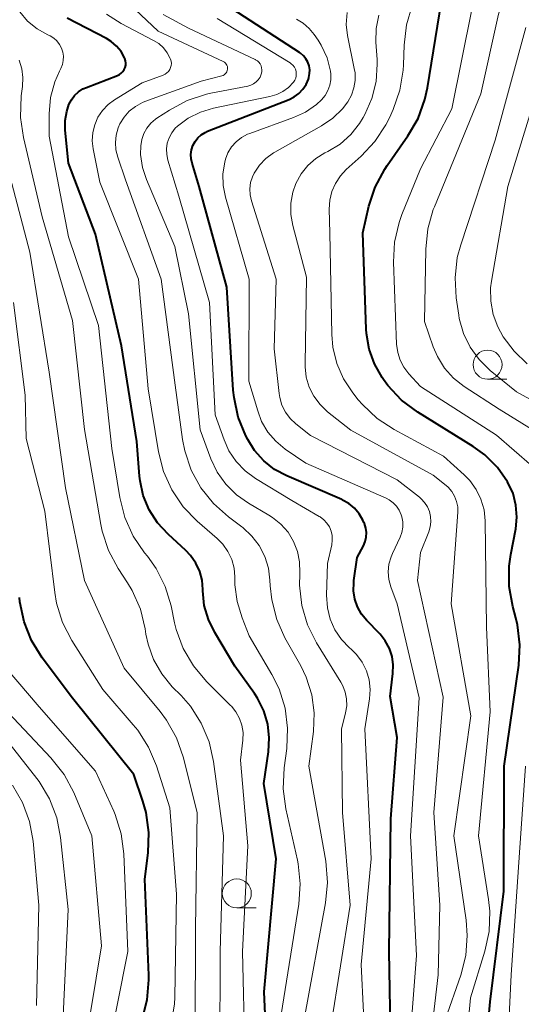
# Model space of a CAD drawing. Units: metres. Extents: x -64000 to -62000, y 21000 to 22500.
# Drawn here: x -63346 to -63302, y 21234 to 21319 of the extents above; entities that cross this region are included whole.
import ezdxf

# ---------------------------------------------------------------- set-up
doc = ezdxf.new("R2010")
doc.units = ezdxf.units.M
for name, color, linetype, lineweight in [('633100_広葉樹林', 7, 'Continuous', 13), ('710100_等高線(計曲線)', 7, 'Continuous', 40), ('710200_等高線(主曲線)', 7, 'Continuous', 13)]:
    doc.layers.add(name, color=color, linetype=linetype, lineweight=lineweight)

msp = doc.modelspace()

# ---------------------------------------------------------------- linework, layer by layer
at = {"layer": '633100_広葉樹林', "linetype": 'Continuous', "lineweight": 13}
for p, q in [((-63305.21, 21288.38), (-63303.543, 21288.38)), ((-63326.83, 21242.77), (-63325.163, 21242.77))]:
    msp.add_line(p, q, dxfattribs=at)
for centre in [(-63305.21, 21289.63), (-63326.83, 21244.02)]:
    msp.add_circle(centre, 1.25, dxfattribs=at)
at = {"layer": '710100_等高線(計曲線)', "linetype": 'Continuous', "lineweight": 40, "flags": 128}
for points, elevation in [([(-63305.77, 21226.23), (-63305, 21234.68), (-63303.8, 21244.2), (-63303.79, 21255), (-63302.52, 21263.72), (-63302.42, 21265.46), (-63302.63, 21267.2), (-63302.77, 21267.78), (-63303.04, 21268.78), (-63303.35, 21270.49), (-63303.35, 21272.24), (-63303.21, 21273.26), (-63302.79, 21275.46), (-63302.69, 21276.48), (-63302.77, 21277.51), (-63303.02, 21278.51), (-63303.48, 21279.52), (-63304.36, 21280.76), (-63305.44, 21281.84), (-63306.45, 21282.57), (-63311.23, 21285.53), (-63312.62, 21286.57), (-63313.82, 21287.84), (-63314.19, 21288.34), (-63314.3, 21288.51), (-63314.97, 21289.69), (-63315.43, 21290.97), (-63315.66, 21292.31), (-63315.68, 21292.68), (-63315.96, 21301), (-63315.44, 21303.29), (-63314.9, 21304.95), (-63314.08, 21306.49), (-63313.88, 21306.8), (-63312.08, 21309.36), (-63311.2, 21310.87), (-63310.61, 21312.51), (-63310.39, 21313.5), (-63309, 21322.06)], 640), ([(-63316.42, 21268.73), (-63316.65, 21269.4), (-63316.76, 21270.11), (-63316.75, 21270.82), (-63316.73, 21271), (-63316.44, 21273), (-63315.92, 21274), (-63315.77, 21274.37), (-63315.68, 21274.75), (-63315.66, 21275.15), (-63315.71, 21275.54), (-63315.83, 21275.92), (-63315.88, 21276.02), (-63315.97, 21276.23), (-63316.29, 21276.77), (-63316.69, 21277.24), (-63317.17, 21277.64), (-63317.71, 21277.95), (-63317.79, 21277.99), (-63322.53, 21280.03), (-63323.58, 21280.6), (-63324.5, 21281.33), (-63325.29, 21282.22), (-63325.89, 21283.17), (-63326.05, 21283.49), (-63326.71, 21285.11), (-63327.07, 21286.81), (-63327.13, 21287.42), (-63327.7, 21296.3), (-63330.06, 21305), (-63330.68, 21307), (-63330.77, 21307.38), (-63330.78, 21307.77), (-63330.73, 21308.16), (-63330.61, 21308.54), (-63330.43, 21308.88), (-63330.19, 21309.19), (-63329.9, 21309.46), (-63329.57, 21309.67), (-63329.36, 21309.76), (-63322.33, 21312.51), (-63321.88, 21312.73), (-63321.48, 21313.03), (-63321.13, 21313.39), (-63320.85, 21313.81), (-63320.65, 21314.27), (-63320.61, 21314.4), (-63320.55, 21314.74), (-63320.54, 21315.07), (-63320.6, 21315.41), (-63320.71, 21315.72), (-63320.87, 21316.02), (-63321.08, 21316.28), (-63321.34, 21316.5), (-63321.42, 21316.55), (-63328.29, 21321)], 630), ([(-63336.47, 21316.03), (-63336.5, 21316.1), (-63336.8, 21316.63), (-63337.19, 21317.1), (-63337.65, 21317.5), (-63338.07, 21317.75), (-63341.46, 21319.52)], 620), ([(-63324.21, 21229.77), (-63324.48, 21235.52), (-63323.43, 21247), (-63324.51, 21253.49), (-63324.1, 21256.24), (-63324.03, 21257.44), (-63324.16, 21258.63), (-63324.51, 21259.78), (-63325.04, 21260.86), (-63325.31, 21261.27), (-63327, 21263.62), (-63328.73, 21266.52), (-63329.28, 21267.65), (-63329.63, 21268.86), (-63329.76, 21270.11), (-63329.76, 21270.24), (-63329.83, 21271.03), (-63330.03, 21271.79), (-63330.36, 21272.51), (-63330.81, 21273.16), (-63331.23, 21273.6), (-63332.76, 21275), (-63333.66, 21275.98), (-63334.38, 21277.1), (-63334.89, 21278.33), (-63335.17, 21279.62), (-63335.22, 21280.01), (-63335.46, 21283), (-63336.76, 21291.24), (-63339, 21300.9), (-63341.35, 21307), (-63341.62, 21309.86), (-63341.63, 21310.68), (-63341.49, 21311.48), (-63341.3, 21312.06), (-63341.09, 21312.48), (-63340.82, 21312.84), (-63340.48, 21313.16), (-63340.09, 21313.41), (-63339.8, 21313.54), (-63337.12, 21314.57), (-63336.95, 21314.66), (-63336.79, 21314.77), (-63336.65, 21314.91), (-63336.54, 21315.08), (-63336.46, 21315.26), (-63336.41, 21315.45), (-63336.4, 21315.65), (-63336.42, 21315.84), (-63336.47, 21316.03)], 620), ([(-63335, 21233.14), (-63334.55, 21234.83), (-63334.4, 21236.56), (-63334.41, 21236.98), (-63334.75, 21245.25), (-63334.47, 21247.53), (-63334.41, 21249.27), (-63334.65, 21251), (-63334.93, 21251.99), (-63335.71, 21254.29), (-63341, 21260.86), (-63343.6, 21264.35), (-63344.52, 21265.83), (-63345.17, 21267.45), (-63345.52, 21269.16), (-63345.56, 21269.55)], 610), ([(-63313.56, 21230.78), (-63313.69, 21239), (-63313.55, 21250.45), (-63313, 21257.46), (-63313.62, 21261), (-63313.37, 21263), (-63313.35, 21263.73), (-63313.45, 21264.46), (-63313.68, 21265.16), (-63314.03, 21265.81), (-63314.48, 21266.39), (-63314.54, 21266.44), (-63315.61, 21267.55), (-63316.07, 21268.11), (-63316.42, 21268.73)], 630)]:
    msp.add_lwpolyline(points, dxfattribs=dict(at, elevation=elevation))
at = {"layer": '710200_等高線(主曲線)', "linetype": 'Continuous', "lineweight": 13, "flags": 128}
for points, elevation in [([(-63297.76, 21281.78), (-63304.22, 21285.78), (-63307.23, 21287.74), (-63308.15, 21288.46), (-63308.92, 21289.33), (-63309.54, 21290.32), (-63309.9, 21291.18), (-63310.65, 21293.35), (-63310.54, 21299.6), (-63310.36, 21301.34), (-63309.89, 21303.01), (-63309.8, 21303.23), (-63305.79, 21313), (-63304.26, 21319.87), (-63303.74, 21321.51), (-63302.95, 21323.04), (-63301.9, 21324.4)], 644), ([(-63329.91, 21314.09), (-63328.12, 21314.54), (-63328.01, 21314.58), (-63327.91, 21314.64), (-63327.82, 21314.71), (-63327.75, 21314.8), (-63327.69, 21314.9), (-63327.65, 21315.01), (-63327.63, 21315.12), (-63327.62, 21315.23), (-63327.64, 21315.35), (-63327.68, 21315.46), (-63327.74, 21315.56), (-63327.81, 21315.65), (-63327.9, 21315.72), (-63328, 21315.78), (-63333.6, 21318.4), (-63336.08, 21320.73)], 624), ([(-63342, 21315.17), (-63341.86, 21315.51), (-63341.79, 21315.86), (-63341.77, 21316.23), (-63341.82, 21316.59), (-63341.93, 21316.94), (-63342.11, 21317.26), (-63342.33, 21317.55), (-63342.6, 21317.79), (-63342.91, 21317.98), (-63343, 21318.03), (-63343.13, 21318.09), (-63344.05, 21318.6), (-63344.86, 21319.27), (-63345.54, 21320.06)], 618), ([(-63328.02, 21274.14), (-63328.52, 21274.64), (-63330.24, 21276.13), (-63331.46, 21277.38), (-63332.44, 21278.82), (-63333.15, 21280.41), (-63333.58, 21282.1), (-63334.46, 21287.54), (-63335.3, 21297), (-63338.63, 21305.37), (-63339.21, 21308.26), (-63339.29, 21308.95), (-63339.25, 21309.65), (-63339.08, 21310.33), (-63338.8, 21310.97), (-63338.41, 21311.56), (-63337.93, 21312.06), (-63337.38, 21312.47), (-63335, 21313.94), (-63333.18, 21314.61), (-63333.01, 21314.69), (-63332.85, 21314.8), (-63332.72, 21314.93), (-63332.61, 21315.08), (-63332.54, 21315.25), (-63332.49, 21315.44), (-63332.47, 21315.62), (-63332.49, 21315.81), (-63332.54, 21315.99), (-63332.56, 21316.04), (-63332.82, 21316.52), (-63333.16, 21316.95), (-63333.56, 21317.32), (-63334, 21317.6), (-63336.81, 21319.07), (-63338.06, 21319.87)], 622), ([(-63317.86, 21262.23), (-63319.95, 21265.64), (-63320.73, 21267.19), (-63321.23, 21268.86), (-63321.43, 21270.6), (-63321.41, 21271.56), (-63321.41, 21271.68), (-63321.42, 21272.61), (-63321.6, 21273.52), (-63321.94, 21274.38), (-63322.41, 21275.18), (-63323.02, 21275.88), (-63323.74, 21276.46), (-63324.06, 21276.66), (-63325.82, 21277.67), (-63326.87, 21278.4), (-63327.78, 21279.31), (-63328.52, 21280.36), (-63329.06, 21281.51), (-63329.98, 21284.02), (-63331, 21294.01), (-63332.18, 21299.82), (-63334.62, 21305.59), (-63334.96, 21306.65), (-63335.12, 21307.75), (-63335.11, 21308.52), (-63335.02, 21309.06), (-63334.85, 21309.56), (-63334.59, 21310.03), (-63334.25, 21310.45), (-63333.84, 21310.8), (-63333.72, 21310.89), (-63332.64, 21311.59), (-63331.1, 21312.42), (-63329.45, 21312.96), (-63329.08, 21313.04), (-63325.89, 21313.66), (-63325.63, 21313.74), (-63325.39, 21313.86), (-63325.17, 21314.02), (-63324.98, 21314.21), (-63324.83, 21314.43), (-63324.72, 21314.7), (-63324.68, 21314.88), (-63324.67, 21315.06), (-63324.69, 21315.23), (-63324.74, 21315.41), (-63324.82, 21315.57), (-63324.93, 21315.71), (-63325.06, 21315.83), (-63325.21, 21315.93), (-63325.26, 21315.95), (-63331, 21318.65), (-63333.17, 21319.83)], 626), ([(-63324.88, 21306.83), (-63324.32, 21307.41), (-63323.66, 21307.89), (-63323.55, 21307.95), (-63319.52, 21310.22), (-63318.56, 21310.88), (-63317.73, 21311.7), (-63317.26, 21312.31), (-63316.94, 21312.88), (-63316.73, 21313.5), (-63316.63, 21314.15), (-63316.64, 21314.81), (-63316.7, 21315.17), (-63317.28, 21318.01), (-63317.39, 21318.96), (-63317.33, 21320)], 634), ([(-63321.29, 21306.08), (-63320.72, 21306.8), (-63320.03, 21307.41), (-63319.24, 21307.89), (-63318.98, 21308.02), (-63317.93, 21308.66), (-63317.01, 21309.47), (-63316.25, 21310.42), (-63315.94, 21310.94), (-63315.78, 21311.22), (-63315.18, 21312.59), (-63314.82, 21314.05), (-63314.72, 21315.55), (-63314.74, 21315.95), (-63314.84, 21317.44), (-63314.82, 21318.62), (-63314.59, 21319.77)], 636), ([(-63318.32, 21305.27), (-63317.9, 21305.92), (-63317.39, 21306.45), (-63316.11, 21307.6), (-63314.92, 21308.87), (-63313.97, 21310.33), (-63313.68, 21310.92), (-63313.35, 21311.65), (-63312.77, 21313.3), (-63312.49, 21315.02), (-63312.46, 21315.48), (-63312.41, 21317.2), (-63312.21, 21318.93), (-63311.71, 21320.6)], 638), ([(-63301.41, 21280.9), (-63304.44, 21283.56), (-63311, 21287.76), (-63312, 21288.85), (-63312.43, 21289.4), (-63312.75, 21290.02), (-63312.96, 21290.69), (-63313.05, 21291.41), (-63313.32, 21298.46), (-63313.23, 21300.21), (-63312.84, 21301.9), (-63312.6, 21302.59), (-63311, 21306.53), (-63308.29, 21311.71), (-63306.57, 21320.27)], 642), ([(-63332.77, 21307.27), (-63332.87, 21307.75), (-63332.89, 21308.25), (-63332.82, 21308.73), (-63332.66, 21309.2), (-63332.43, 21309.64), (-63332.13, 21310.03), (-63331.95, 21310.2), (-63331.01, 21310.9), (-63329.97, 21311.42), (-63328.83, 21311.76), (-63323.97, 21312.75), (-63323.39, 21312.92), (-63322.85, 21313.19), (-63322.37, 21313.55), (-63321.94, 21314), (-63321.83, 21314.17), (-63321.75, 21314.35), (-63321.71, 21314.54), (-63321.7, 21314.73), (-63321.72, 21314.93), (-63321.78, 21315.12), (-63321.87, 21315.29), (-63321.99, 21315.45), (-63322.13, 21315.58), (-63322.24, 21315.66), (-63328.52, 21319.48)], 628), ([(-63324.69, 21284.74), (-63325.03, 21285.64), (-63325.78, 21288.22), (-63325.75, 21297), (-63327.81, 21304.07), (-63328, 21305.07), (-63328.03, 21306.09), (-63327.87, 21307.1), (-63327.8, 21307.36), (-63327.59, 21307.91), (-63327.28, 21308.41), (-63326.89, 21308.85), (-63326.43, 21309.22), (-63325.92, 21309.5), (-63325.71, 21309.58), (-63321.93, 21310.95), (-63320.9, 21311.42), (-63319.96, 21312.07), (-63319.53, 21312.47), (-63319.22, 21312.85), (-63318.97, 21313.27), (-63318.8, 21313.73), (-63318.72, 21314.21), (-63318.72, 21314.7), (-63318.75, 21314.95), (-63319.05, 21316.1), (-63319.55, 21317.18), (-63319.83, 21317.63), (-63320.16, 21318.11), (-63320.59, 21318.64), (-63321.1, 21319.09), (-63321.69, 21319.44)], 632), ([(-63296.41, 21283.81), (-63302.71, 21287.29), (-63304.99, 21289.14), (-63305.94, 21290.07), (-63306.71, 21291.14), (-63307.29, 21292.33), (-63307.65, 21293.61), (-63307.7, 21293.9), (-63307.92, 21295.39), (-63308.02, 21297.13), (-63307.83, 21298.86), (-63307.53, 21299.98), (-63304.57, 21309), (-63301.92, 21318.72)], 646), ([(-63328.29, 21230.33), (-63328.26, 21239), (-63327.98, 21249), (-63328.84, 21255.4), (-63329.22, 21257.1), (-63329.89, 21258.7), (-63330.83, 21260.17), (-63331.64, 21261.1), (-63332.39, 21261.85), (-63333.3, 21262.95), (-63334, 21264.19), (-63334.48, 21265.53), (-63334.66, 21266.37), (-63334.73, 21266.85), (-63335.14, 21268.54), (-63335.84, 21270.14), (-63336.25, 21270.82), (-63337.07, 21272.06), (-63337.89, 21273.6), (-63338.44, 21275.26), (-63338.56, 21275.84), (-63339.97, 21284.03), (-63341, 21293.44), (-63343.62, 21302.38), (-63345.23, 21309.22), (-63345.48, 21310.95), (-63345.41, 21312.81), (-63345.3, 21313.63), (-63345.27, 21314.4), (-63345.37, 21315.16), (-63345.6, 21315.89)], 616), ([(-63301.8, 21289.7), (-63302.93, 21290.78), (-63303.87, 21292.04), (-63304.33, 21292.89), (-63304.73, 21293.97), (-63304.94, 21295.1), (-63304.95, 21296.25), (-63304.87, 21296.83), (-63303.47, 21305), (-63300.14, 21315.86)], 648), ([(-63326.13, 21230.45), (-63326.33, 21239), (-63325.87, 21248.13), (-63326.5, 21255.5), (-63326.31, 21257.25), (-63326.29, 21257.89), (-63326.39, 21258.52), (-63326.6, 21259.12), (-63326.9, 21259.68), (-63327.3, 21260.17), (-63327.37, 21260.24), (-63329.45, 21262.31), (-63330.57, 21263.64), (-63331.45, 21265.14), (-63332.05, 21266.78), (-63332.19, 21267.36), (-63332.5, 21268.83), (-63333, 21270.5), (-63333.79, 21272.06), (-63334.54, 21273.11), (-63334.79, 21273.41), (-63335.77, 21274.85), (-63336.48, 21276.44), (-63336.92, 21278.17), (-63337.59, 21282.41), (-63338.74, 21293), (-63341.35, 21300.65), (-63343, 21309.33), (-63343, 21311.27), (-63342.88, 21312.67), (-63342.51, 21314.03), (-63342.11, 21314.94), (-63342, 21315.17)], 618), ([(-63321, 21233.32), (-63319.17, 21243.21), (-63319, 21244.95), (-63319.16, 21246.79), (-63320.62, 21255), (-63320.23, 21258), (-63320.16, 21259.59), (-63320.37, 21261.16), (-63320.85, 21262.68), (-63321.32, 21263.64), (-63322.68, 21266.06), (-63323.39, 21267.65), (-63323.82, 21269.34), (-63323.95, 21270.55), (-63323.97, 21271.03), (-63324.1, 21272.08), (-63324.41, 21273.08), (-63324.9, 21274.02), (-63325.53, 21274.85), (-63326.31, 21275.57), (-63326.4, 21275.64), (-63327.55, 21276.49), (-63328.85, 21277.65), (-63329.93, 21279.01), (-63330.76, 21280.54), (-63331.31, 21282.2), (-63331.5, 21283.18), (-63332.13, 21287.87), (-63333.34, 21297), (-63336.42, 21305.58), (-63337.09, 21307.53), (-63337.25, 21308.15), (-63337.3, 21308.8), (-63337.23, 21309.44), (-63337.06, 21310.06), (-63336.91, 21310.39), (-63336.55, 21310.98), (-63336.1, 21311.49), (-63335.56, 21311.91), (-63334.96, 21312.24), (-63334.75, 21312.32), (-63329.91, 21314.09)], 624), ([(-63330.42, 21232.05), (-63330.38, 21241), (-63330.24, 21251), (-63331.46, 21255.8), (-63332.04, 21257.45), (-63332.89, 21258.97), (-63333.45, 21259.71), (-63336.55, 21263.45), (-63339.97, 21271), (-63341.61, 21279), (-63343.01, 21288.99), (-63344.68, 21299.32), (-63347, 21308.22)], 614), ([(-63315.72, 21229.61), (-63316.11, 21237.89), (-63315.24, 21247), (-63315.79, 21258.21), (-63315.39, 21260.79), (-63315.34, 21261.61), (-63315.43, 21262.43), (-63315.66, 21263.23), (-63316.03, 21263.96), (-63316.52, 21264.63), (-63316.97, 21265.08), (-63317.11, 21265.2), (-63317.81, 21265.93), (-63318.37, 21266.76), (-63318.78, 21267.67), (-63319.02, 21268.64), (-63319.09, 21269.74), (-63319, 21272.47), (-63318.65, 21274.09), (-63318.6, 21274.48), (-63318.61, 21274.88), (-63318.7, 21275.26), (-63318.85, 21275.63), (-63319.07, 21275.96), (-63319.34, 21276.25), (-63319.65, 21276.49), (-63319.72, 21276.54), (-63322.09, 21277.91), (-63325.22, 21279.81), (-63326.12, 21280.47), (-63326.89, 21281.28), (-63327.51, 21282.21), (-63327.93, 21283.15), (-63328.69, 21285.31), (-63329.19, 21295), (-63331.83, 21304.17), (-63332.77, 21307.27)], 628), ([(-63310.43, 21228.82), (-63309.47, 21237), (-63309.32, 21243), (-63309.84, 21251), (-63309.05, 21260.95), (-63311.24, 21271), (-63311, 21273.43), (-63310.28, 21275.22), (-63310.15, 21275.64), (-63310.1, 21276.08), (-63310.12, 21276.53), (-63310.22, 21276.96), (-63310.4, 21277.38), (-63310.64, 21277.75), (-63310.94, 21278.07), (-63311.08, 21278.19), (-63313, 21279.69), (-63320.48, 21283.52), (-63321.74, 21284.52), (-63322.23, 21284.99), (-63322.63, 21285.53), (-63322.94, 21286.14), (-63323.13, 21286.79), (-63323.18, 21287.13), (-63323.61, 21291), (-63323.44, 21297), (-63325.57, 21303.75), (-63325.69, 21304.27), (-63325.71, 21304.8), (-63325.64, 21305.33), (-63325.48, 21305.84), (-63325.33, 21306.15), (-63324.88, 21306.83)], 634), ([(-63308.88, 21233.12), (-63307.53, 21236.96), (-63307.1, 21238.65), (-63306.97, 21240.39), (-63307.07, 21241.7), (-63308.13, 21249), (-63306.66, 21259.34), (-63308.34, 21269), (-63307.79, 21276.9), (-63307.79, 21277.37), (-63307.89, 21277.84), (-63308.06, 21278.29), (-63308.3, 21278.7), (-63308.61, 21279.06), (-63308.79, 21279.21), (-63309.89, 21280.11), (-63317, 21283.99), (-63319, 21285.57), (-63319.65, 21286.18), (-63320.19, 21286.9), (-63320.59, 21287.7), (-63320.85, 21288.55), (-63320.95, 21289.44), (-63320.95, 21289.69), (-63320.81, 21297.19), (-63322, 21301.64), (-63322.17, 21302.59), (-63322.16, 21303.56), (-63321.99, 21304.51), (-63321.73, 21305.27), (-63321.29, 21306.08)], 636), ([(-63307.26, 21228.76), (-63306.68, 21235), (-63305.45, 21239.03), (-63305.08, 21240.73), (-63305.02, 21242.48), (-63305.13, 21243.5), (-63305.98, 21249), (-63305, 21259.67), (-63305.31, 21267), (-63305.43, 21276.16), (-63305.52, 21277.1), (-63305.78, 21278.02), (-63306.19, 21278.87), (-63306.75, 21279.64), (-63307.23, 21280.14), (-63309, 21281.73), (-63313.27, 21284.03), (-63314.73, 21284.99), (-63316, 21286.18), (-63316.36, 21286.6), (-63316.84, 21287.2), (-63317.64, 21288.41), (-63318.22, 21289.74), (-63318.56, 21291.15), (-63318.65, 21292.23), (-63318.82, 21301), (-63318.86, 21303.04), (-63318.82, 21303.81), (-63318.63, 21304.57), (-63318.32, 21305.27)], 638), ([(-63332.49, 21232.76), (-63332.21, 21234.48), (-63332.18, 21235.07), (-63332.04, 21243.96), (-63332.61, 21251.39), (-63333.76, 21255.03), (-63334.43, 21256.64), (-63335.37, 21258.1), (-63335.75, 21258.56), (-63338.39, 21261.61), (-63341.06, 21265.83), (-63341.86, 21267.38), (-63342.37, 21269.05), (-63342.53, 21269.98), (-63343.37, 21277), (-63345, 21283.25), (-63345.08, 21287), (-63346.08, 21295)], 612), ([(-63312.09, 21228.94), (-63311.35, 21238.65), (-63311.87, 21249), (-63311.11, 21260.89), (-63313.01, 21268.99), (-63313.54, 21270.46), (-63313.71, 21271.1), (-63313.77, 21271.75), (-63313.71, 21272.41), (-63313.53, 21273.04), (-63313.41, 21273.34), (-63312.75, 21274.74), (-63312.6, 21275.16), (-63312.52, 21275.61), (-63312.52, 21276.06), (-63312.6, 21276.5), (-63312.65, 21276.68), (-63312.83, 21277.07), (-63313.06, 21277.41), (-63313.35, 21277.71), (-63313.69, 21277.96), (-63313.96, 21278.1), (-63320.88, 21281.12), (-63322.66, 21282.34), (-63323.47, 21283.02), (-63324.15, 21283.82), (-63324.69, 21284.74)], 632), ([(-63323, 21233.58), (-63321.48, 21243.1), (-63321.36, 21244.84), (-63321.54, 21246.57), (-63321.6, 21246.88), (-63322.6, 21251.31), (-63322.84, 21253.03), (-63322.76, 21254.85), (-63322.53, 21256.53), (-63322.45, 21258.27), (-63322.67, 21260), (-63323.19, 21261.66), (-63323.8, 21262.9), (-63325.75, 21266.25), (-63326.37, 21267.78), (-63326.81, 21269.19), (-63326.99, 21270.65), (-63327, 21270.97), (-63327, 21271.32), (-63327.07, 21272.08), (-63327.26, 21272.82), (-63327.59, 21273.51), (-63328.02, 21274.14)], 622), ([(-63338.1, 21229.61), (-63336.21, 21239), (-63336.57, 21247.43), (-63336.79, 21249.15), (-63337.32, 21250.82), (-63337.44, 21251.11), (-63339, 21254.57), (-63343.88, 21260.12), (-63347.57, 21264.43)], 608), ([(-63318.73, 21232.54), (-63317.07, 21243), (-63317.73, 21251), (-63317.8, 21258.2), (-63317.45, 21259.6), (-63317.35, 21260.19), (-63317.37, 21260.79), (-63317.48, 21261.38), (-63317.69, 21261.93), (-63317.86, 21262.23)], 626), ([(-63339.9, 21230.96), (-63338.5, 21239.5), (-63339.33, 21249), (-63340.89, 21252.73), (-63341.71, 21254.27), (-63342.85, 21255.72), (-63347, 21260.12)], 606), ([(-63341.79, 21233.47), (-63341.36, 21242.64), (-63342.02, 21248.84), (-63342.35, 21250.55), (-63342.98, 21252.18), (-63343.88, 21253.67), (-63344.08, 21253.93), (-63347, 21257.68)], 604), ([(-63295, 21210.83), (-63306.8, 21209.2), (-63310.18, 21209.35), (-63310.36, 21209.37), (-63310.53, 21209.43), (-63310.69, 21209.51), (-63310.84, 21209.62), (-63310.96, 21209.76), (-63311.06, 21209.91), (-63311.13, 21210.08), (-63311.16, 21210.19), (-63311.2, 21210.58), (-63311.18, 21210.96), (-63311.08, 21211.34), (-63310.91, 21211.72), (-63305, 21222.13), (-63303.5, 21230.5), (-63303.17, 21237), (-63302.45, 21247.55), (-63301.93, 21255)], 642), ([(-63344.1, 21234.36), (-63343.89, 21243), (-63344.38, 21248.52), (-63344.69, 21250.23), (-63345.29, 21251.86), (-63346.16, 21253.36)], 602)]:
    msp.add_lwpolyline(points, dxfattribs=dict(at, elevation=elevation))

doc.saveas('drawing.dxf')
